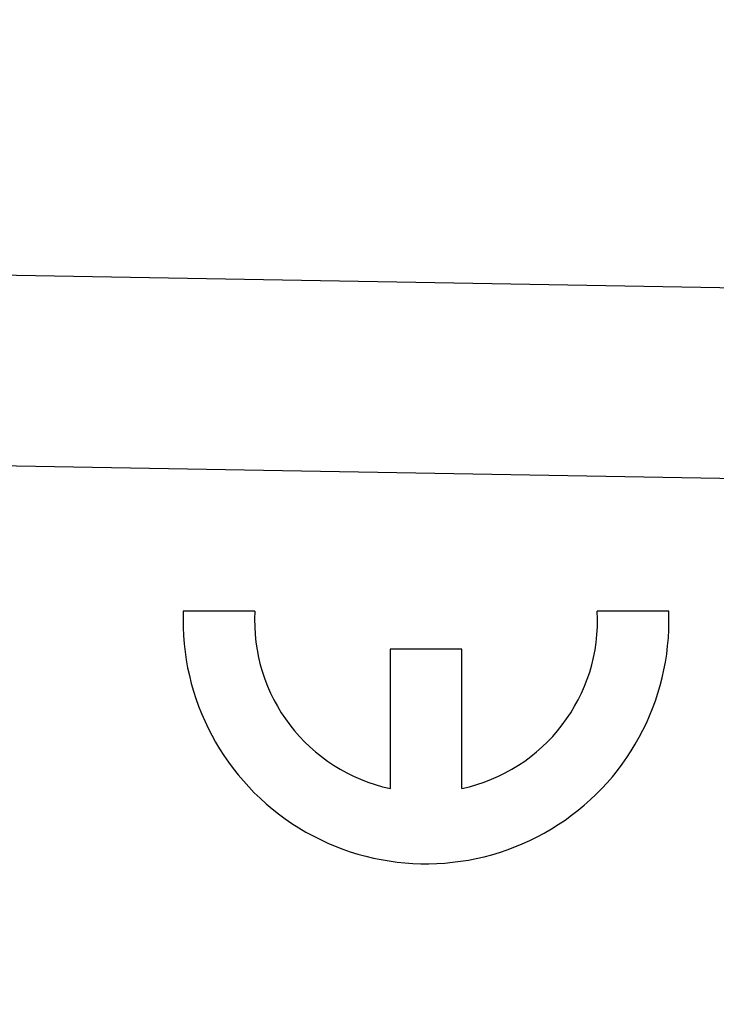
# Model space of a CAD drawing. Units: millimetres. Extents: x 83 to 213, y 84 to 155.
# Drawn here: x 104 to 111, y 120 to 131 of the extents above; entities that cross this region are included whole.
import ezdxf

# ---------------------------------------------------------------- set-up
doc = ezdxf.new("R2010")
doc.units = ezdxf.units.MM
doc.header["$LTSCALE"] = 16.335
doc.layers.get('0').update_dxf_attribs({"linetype": 'CONTINUOUS'})
for name, color, linetype in [('ASSI', 7, 'CONTINUOUS'), ('CURVE', 7, 'CONTINUOUS'), ('RACCORDO', 7, 'CONTINUOUS')]:
    doc.layers.add(name, color=color, linetype=linetype)
doc.styles.get("Standard").update_dxf_attribs({"font": 'txt', "width": 0.8})
doc.dimstyles.new('DIMSTYLE_1', dxfattribs={"dimtxt": 3, "dimasz": 3, "dimexe": 0.18, "dimexo": 0.0625, "dimgap": 0.09, "dimtad": 1, "dimdsep": 46, "dimtxsty": 'STANDARD', "dimblk": '_FILLED', "dimblk1": '_FILLED', "dimblk2": '_FILLED', "dimcen": 0.09, "dimadec": 0, "dimazin": 0, "dimtfac": 1, "dimtofl": 0, "dimtmove": 0, "dimatfit": 3, "dimldrblk": '_FILLED', "dimfxl": 1, "dimtolj": 1, "dimarcsym": 0})
doc.dimstyles.new('DIMSTYLE_2', dxfattribs={"dimtxt": 3, "dimasz": 3, "dimexe": 0.18, "dimexo": 0.0625, "dimgap": 0.09, "dimtad": 1, "dimdec": 1, "dimdsep": 46, "dimtxsty": 'STANDARD', "dimblk": '_FILLED', "dimblk1": '_FILLED', "dimblk2": '_FILLED', "dimcen": 0.09, "dimadec": 0, "dimazin": 0, "dimtfac": 1, "dimtdec": 1, "dimtofl": 0, "dimtmove": 0, "dimatfit": 3, "dimldrblk": '_FILLED', "dimfxl": 1, "dimtolj": 1, "dimarcsym": 0})

# ---------------------------------------------------------------- blocks, each defined once
blk = doc.blocks.new('_FILLED')
at = {"color": 0, "linetype": 'BYBLOCK'}
blk.add_solid([(0, 0), (-1, 0.3167), (-1, -0.3167)], dxfattribs=at)
blk = doc.blocks.new('*D2')
at = {"color": 7, "linetype": 'CONTINUOUS'}
for p, q in [((92.944, 130.907), (92.944, 142.658)), ((129.94, 126.114), (129.94, 142.658)), ((92.944, 141.158), (111.442, 141.158)), ((129.94, 141.158), (111.442, 141.158))]:
    blk.add_line(p, q, dxfattribs=at)
at = {"color": 7, "linetype": 'CONTINUOUS', "xscale": 3, "yscale": 3, "zscale": 3}
for p, rotation in [((92.944, 141.158), 180.000003844), ((129.94, 141.158), 3.844e-06)]:
    blk.add_blockref('_FILLED', p, dxfattribs=dict(at, rotation=rotation))
at = {"color": 7, "linetype": 'CONTINUOUS', "insert": (111.442, 144.908), "char_height": 3, "width": 4.5, "attachment_point": 2, "line_spacing_factor": 0.9}
blk.add_mtext('37', dxfattribs=at)
blk = doc.blocks.new('*D3')
at = {"color": 7, "linetype": 'CONTINUOUS'}
for p, q in [((83.082, 109.92), (83.082, 152.525)), ((129.94, 126.114), (129.94, 152.525)), ((83.082, 151.025), (106.511, 151.025)), ((129.94, 151.025), (106.511, 151.025))]:
    blk.add_line(p, q, dxfattribs=at)
at = {"color": 7, "linetype": 'CONTINUOUS', "xscale": 3, "yscale": 3, "zscale": 3}
for p, rotation in [((83.082, 151.025), 180.000003844), ((129.94, 151.025), 3.844e-06)]:
    blk.add_blockref('_FILLED', p, dxfattribs=dict(at, rotation=rotation))
at = {"color": 7, "linetype": 'CONTINUOUS', "insert": (106.511, 154.775), "char_height": 3, "width": 8.78571, "attachment_point": 2, "line_spacing_factor": 0.9}
blk.add_mtext('46,9', dxfattribs=at)

msp = doc.modelspace()

# ---------------------------------------------------------------- linework, layer by layer
at = {"layer": 'ASSI', "color": 7, "linetype": 'CONTINUOUS'}
msp.add_line((93.944, 128.225), (128.961, 127.614), dxfattribs=at)
at = {"layer": 'ASSI', "color": 253, "linetype": 'CONTINUOUS'}
msp.add_line((93.944, 126.225), (128.961, 125.614), dxfattribs=at)
at = {"layer": 'CURVE', "color": 253, "linetype": 'CONTINUOUS'}
for p, q in [((106.599, 124.525), (105.848, 124.525)), ((110.944, 124.525), (110.193, 124.525)), ((108.021, 124.125), (108.021, 122.664)), ((108.771, 124.125), (108.021, 124.125)), ((108.771, 122.664), (108.771, 124.125))]:
    msp.add_line(p, q, dxfattribs=at)
for major_axis, start_param, end_param in [((2.55, 0.002), 3.101476, 6.279151), ((1.799, 0.048), 3.059557, 4.476067), ((-0.008, 1.8), -2.936421, -1.519911), ((-0.469, 2.506), -1.758954, -1.716585)]:
    msp.add_ellipse((108.396, 124.425), major_axis=major_axis, ratio=1, start_param=start_param, end_param=end_param, dxfattribs=at)
at = {"layer": 'RACCORDO', "color": 7, "linetype": 'CONTINUOUS'}
msp.add_line((93.944, 128.225), (128.961, 127.614), dxfattribs=at)
at = {"layer": 'RACCORDO', "color": 253, "linetype": 'CONTINUOUS'}
msp.add_line((93.944, 126.225), (128.961, 125.614), dxfattribs=at)

# ---------------------------------------------------------------- dimensions: what is measured, and where the dimension line sits
at = {"color": 7, "linetype": 'CONTINUOUS'}
for base, p2, dimstyle, picture, middle in [((83.082, 151.025), (83.082, 109.92), 'DIMSTYLE_2', '*D3', (102.118, 153.275)), ((92.944, 141.158), (92.944, 130.907), 'DIMSTYLE_1', '*D2', (109.192, 143.408))]:
    dim = msp.add_linear_dim(base=base, p1=(129.94, 126.114), p2=p2, angle=180, dimstyle=dimstyle, dxfattribs=at)
    dim.commit()
    dim.dimension.update_dxf_attribs({"geometry": picture, "text_midpoint": middle, "dimtype": 160})

doc.saveas('drawing.dxf')
